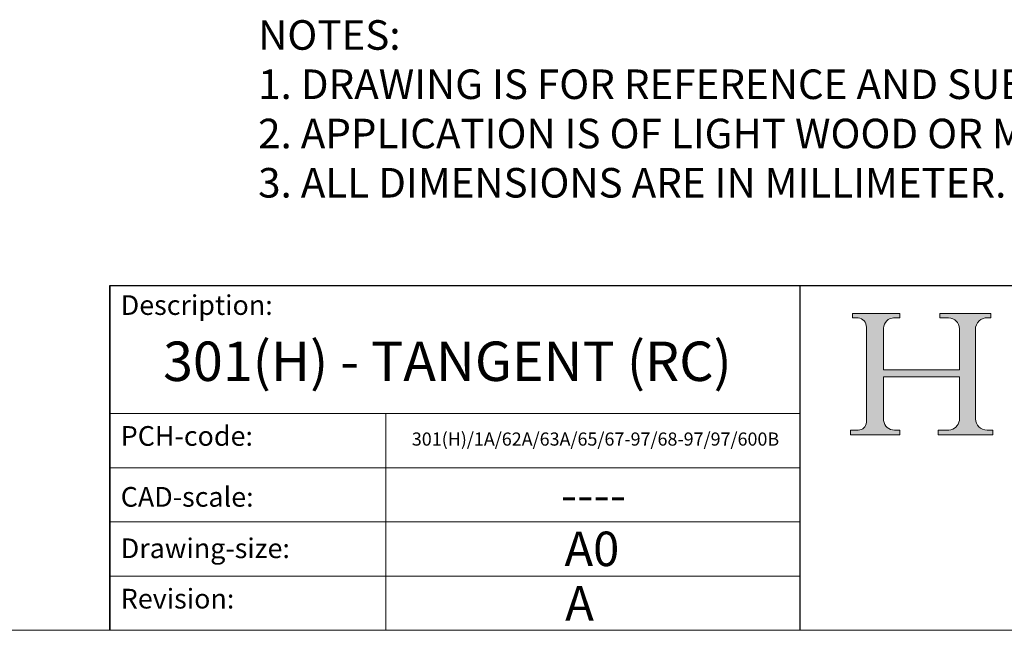
# Model space of a CAD drawing. Units: inches. Extents: x 2725 to 6125, y 1404 to 3777.
# Drawn here: x 5527 to 5827, y 1404 to 1590 of the extents above; entities that cross this region are included whole.
import ezdxf

# ---------------------------------------------------------------- set-up
doc = ezdxf.new("R2010")
doc.units = ezdxf.units.IN
doc.header["$MEASUREMENT"] = 0
doc.linetypes.add('CONTINUOUS_ACAD', pattern=[0])
doc.layers.get('0').update_dxf_attribs({"lineweight": 0})
doc.layers.add('Border', color=7, linetype='Continuous', lineweight=0)
doc.layers.add('Notes', color=7, linetype='Continuous', lineweight=0)
doc.styles.get("Standard").update_dxf_attribs({"font": 'ARIAL.TTF'})

# ---------------------------------------------------------------- blocks, each defined once
blk = doc.blocks.new('Title Blocks ISO')
h = blk.add_hatch(color=256)
edge = h.paths.add_edge_path()
edge.add_line((85.12442361902822, 29.83952031839044), (90.12021436987965, 29.83952031839044))
edge.add_line((90.1202143698797, 29.83952031839044), (90.1202143698797, 30.31758642010829))
edge.add_line((90.1202143698797, 30.31758642010823), (89.57055771862728, 30.31758642010823))
edge.add_arc((89.57055771862724, 31.42300045759134), 1.105414037483174, 187.1935992801297, 270, ccw=False)
edge.add_line((88.47384473046577, 31.28457785877822), (88.47384473046577, 35.72725452681905))
edge.add_line((88.47384473046577, 35.72725452681902), (96.16057270764465, 35.72725452681902))
edge.add_line((96.1605727076444, 35.72725452681902), (96.1605727076444, 31.30896772538127))
edge.add_arc((94.99216056273008, 31.49643795118527), 1.183356254872823, 275.0002965615479, 350.8846571626673, ccw=False)
edge.add_line((95.09530295777267, 30.31758525797409), (93.99162909502388, 30.31758525797409))
edge.add_line((93.99162909502365, 30.31758525797409), (93.99162909502365, 29.83951915625623))
edge.add_line((93.99162909502365, 29.8395191562563), (99.537195861519, 29.8395191562563))
edge.add_line((99.5371958615192, 29.8395191562563), (99.53719586151918, 30.31758525797416))
edge.add_line((99.5371958615192, 30.31758525797409), (98.9674855010898, 30.31758525797408))
edge.add_arc((98.96748550108987, 31.50824222299912), 1.190656965025106, 181.4776343176195, 270, ccw=False)
edge.add_line((97.77722446866574, 31.47753907892593), (97.77722446866572, 40.541047422027))
edge.add_arc((98.94575757704933, 40.54104742202708), 1.168533108383337, 86.08926454031109, 180, ccw=False)
edge.add_line((99.02545413466942, 41.70685962135053), (99.32922171552744, 41.70685962135053))
edge.add_line((99.32922171552764, 41.70685962135053), (99.32922171552764, 42.14439631375073))
edge.add_line((99.32922171552764, 42.1443963137508), (94.18509592283668, 42.1443963137508))
edge.add_line((94.18509592283635, 42.1443963137508), (94.18509592283635, 41.7068596213506))
edge.add_line((94.18509592283635, 41.70685962135053), (95.06738178839336, 41.70685962135053))
edge.add_arc((95.06646109900248, 40.61274840008628), 1.094111608642142, 0, 89.9517858853174, ccw=False)
edge.add_line((96.1605727076444, 40.61274840008628), (96.16057270764442, 36.45263041054179))
edge.add_line((96.1605727076444, 36.45263041054181), (88.47384473046554, 36.45263041054182))
edge.add_line((88.47384473046577, 36.45263041054181), (88.47384473046576, 40.6683999855461))
edge.add_arc((89.51257510725009, 40.6683999855461), 1.038730376784162, 88.69180451568548, 180, ccw=False)
edge.add_line((89.5362896694237, 41.70685962135053), (90.12817817732333, 41.70685962135053))
edge.add_line((90.12817817732366, 41.70685962135053), (90.12817817732366, 42.14439631374844))
edge.add_line((90.12817817732366, 42.1443963137483), (85.32458387410678, 42.14439631374835))
edge.add_line((85.32458387410679, 42.1443963137483), (85.32458387410645, 41.70685962135035))
edge.add_line((85.32458387410634, 41.70685962135053), (85.89887128525444, 41.70685962135048))
edge.add_arc((85.78845899867565, 40.77781686597336), 0.935580736412567, 0, 83.22246050162357, ccw=False)
edge.add_line((86.7240397350879, 40.77781686597336), (86.72403973508791, 31.11571726131335))
edge.add_arc((85.89998462560152, 31.1420625556043), 0.8244761354959045, 270, 358.1688600767236, ccw=False)
edge.add_line((85.89998462560152, 30.31758642010823), (85.12442361902846, 30.31758642010823))
edge.add_line((85.12442361902822, 30.31758642010823), (85.12442361902822, 29.83952031839037))
at = {"color": 7, "linetype": 'CONTINUOUS_ACAD', "lineweight": 25}
for p, q in [((9.999999999999545, 10), (10, 45)), ((10, 45), (10, 10)), ((10, 45), (200, 45.00000000000023)), ((80, 10), (80, 45))]:
    blk.add_line(p, q, dxfattribs=at)
for p, q in [((85.32458387410679, 42.1443963137483), (85.32458387410634, 41.70685962135053)), ((90.12817817732366, 42.1443963137483), (85.32458387410679, 42.1443963137483)), ((90.12817817732366, 41.70685962135053), (90.12817817732366, 42.1443963137483)), ((94.18509592283635, 42.1443963137508), (94.18509592283635, 41.70685962135053)), ((99.32922171552764, 42.1443963137508), (94.18509592283635, 42.1443963137508)), ((99.32922171552764, 41.70685962135053), (99.32922171552764, 42.1443963137508)), ((85.32458387410634, 41.70685962135053), (85.89887128525424, 41.7068596213503)), ((89.5362896694237, 41.70685962135053), (90.12817817732366, 41.70685962135053)), ((94.18509592283635, 41.70685962135053), (95.0673817883935, 41.70685962135053)), ((99.02545413466942, 41.70685962135053), (99.32922171552764, 41.70685962135053)), ((86.7240397350879, 40.77781686597336), (86.7240397350879, 31.11571726131319)), ((88.47384473046577, 36.45263041054181), (88.47384473046577, 40.6683999855461)), ((96.1605727076444, 40.61274840008628), (96.1605727076444, 36.45263041054181)), ((97.77722446866574, 31.47753907892593), (97.77722446866574, 40.54104742202708)), ((96.1605727076444, 36.45263041054181), (88.47384473046577, 36.45263041054181)), ((88.47384473046577, 35.72725452681902), (96.1605727076444, 35.72725452681902)), ((88.47384473046577, 31.28457785877822), (88.47384473046577, 35.72725452681902)), ((96.1605727076444, 35.72725452681902), (96.1605727076444, 31.30896772538108)), ((85.12442361902822, 30.31758642010823), (85.12442361902822, 29.83952031839044)), ((85.89998462560152, 30.31758642010823), (85.12442361902822, 30.31758642010823)), ((90.1202143698797, 30.31758642010823), (89.57055771862724, 30.31758642010823)), ((90.1202143698797, 29.83952031839044), (90.1202143698797, 30.31758642010823)), ((93.99162909502365, 30.31758525797409), (93.99162909502365, 29.8395191562563)), ((95.09530295777267, 30.31758525797409), (93.99162909502365, 30.31758525797409)), ((99.5371958615192, 30.31758525797409), (98.96748550108987, 30.31758525797409)), ((99.5371958615192, 29.8395191562563), (99.5371958615192, 30.31758525797409)), ((85.12442361902822, 29.83952031839044), (90.1202143698797, 29.83952031839044)), ((93.99162909502365, 29.8395191562563), (99.5371958615192, 29.8395191562563))]:
    blk.add_line(p, q)
at = {"color": 7, "linetype": 'CONTINUOUS_ACAD', "lineweight": 18}
for p, q in [((85.32458387410634, 41.70685962135053), (85.32458387410679, 42.1443963137483)), ((85.32458387410679, 42.1443963137483), (90.12817817732366, 42.1443963137483)), ((90.12817817732366, 42.1443963137483), (90.12817817732366, 41.70685962135053)), ((94.18509592283635, 41.70685962135053), (94.18509592283635, 42.1443963137508)), ((94.18509592283635, 42.1443963137508), (99.32922171552764, 42.1443963137508)), ((99.32922171552764, 42.1443963137508), (99.32922171552764, 41.70685962135053)), ((85.89887128525424, 41.7068596213503), (85.32458387410634, 41.70685962135053)), ((90.12817817732366, 41.70685962135053), (89.48886054507602, 41.70685962135053)), ((94.18509592283635, 41.70685962135053), (95.0673817883935, 41.70685962135053)), ((99.32922171552764, 41.70685962135053), (98.8660610194288, 41.70685962135053)), ((86.7240397350879, 40.77781686597336), (86.7240397350879, 31.11571726131319)), ((88.47384473046577, 36.45263041054181), (88.47384473046577, 40.6683999855461)), ((96.1605727076444, 40.61274840008628), (96.1605727076444, 36.45263041054181)), ((97.77722446866574, 40.54104742202708), (97.77722446866574, 31.47753907892593)), ((88.47384473046577, 36.45263041054181), (96.1605727076444, 36.45263041054181)), ((96.1605727076444, 35.72725452681902), (88.47384473046577, 35.72725452681902)), ((88.47384473046577, 31.28457785877822), (88.47384473046577, 35.72725452681902)), ((96.1605727076444, 35.72725452681902), (96.1605727076444, 31.30896772538108)), ((37.99999999999955, 9.999999999999773), (37.99999999999955, 32)), ((85.12442361902822, 29.83952031839044), (85.12442361902822, 30.31758642010823)), ((85.12442361902822, 30.31758642010823), (85.89998462560152, 30.31758642010823)), ((89.57055771862724, 30.31758642010823), (90.1202143698797, 30.31758642010823)), ((90.1202143698797, 30.31758642010823), (90.1202143698797, 29.83952031839044)), ((93.99162909502365, 29.8395191562563), (93.99162909502365, 30.31758525797409)), ((93.99162909502365, 30.31758525797409), (95.09530295777267, 30.31758525797409)), ((98.96748550108987, 30.31758525797409), (99.5371958615192, 30.31758525797409)), ((99.5371958615192, 30.31758525797409), (99.5371958615192, 29.8395191562563)), ((90.1202143698797, 29.83952031839044), (85.12442361902822, 29.83952031839044)), ((99.5371958615192, 29.8395191562563), (93.99162909502365, 29.8395191562563))]:
    blk.add_line(p, q, dxfattribs=at)
at = {"linetype": 'CONTINUOUS_ACAD', "lineweight": 18}
for p, q in [((9.99999999999909, 32), (79.99999999999909, 32)), ((9.99999999999909, 26.5), (79.99999999999955, 26.5)), ((9.999999999999545, 21), (79.99999999999955, 21)), ((9.999999999999545, 15.5), (80, 15.5))]:
    blk.add_line(p, q, dxfattribs=at)
for centre, radius, start, end in [((85.78845899867565, 40.77781686597336), 0.935580736412567, 0, 83.22246050163662), ((89.51257510725009, 40.6683999855461), 1.038730376784162, 88.69180451569153, 180), ((95.06646109900248, 40.61274840008628), 1.094111608642142, 0, 89.95178588530996), ((98.94575757704933, 40.54104742202708), 1.168533108383337, 86.08926454031797, 180), ((85.89998462560152, 31.1420625556043), 0.8244761354959045, 270, 358.1688600767226), ((89.57055771862724, 31.42300045759134), 1.105414037483174, 187.193599280128, 270), ((94.99216056273008, 31.49643795118527), 1.183356254872823, 275.0002965615602, 350.8846571626686), ((98.96748550108987, 31.50824222299912), 1.190656965025106, 181.4776343176202, 270)]:
    blk.add_arc(centre, radius, start, end)
at = {"color": 7, "linetype": 'CONTINUOUS_ACAD', "lineweight": 18}
for centre, radius, start, end in [((85.78845899867565, 40.77781686597336), 0.9355807364125672, 0, 83.22246050163662), ((89.51257510725009, 40.6683999855461), 1.038730376784162, 88.69180451569153, 180), ((95.06646109900248, 40.61274840008628), 1.094111608642142, 0, 89.95178588530996), ((98.94575757704933, 40.54104742202708), 1.168533108383337, 86.08926454031797, 180), ((85.89998462560152, 31.1420625556043), 0.8244761354959045, 270, 358.1688600767226), ((89.57055771862724, 31.42300045759134), 1.105414037483174, 187.193599280128, 270), ((94.99216056273008, 31.49643795118527), 1.183356254872823, 275.0002965615602, 350.8846571626686), ((98.96748550108987, 31.50824222299912), 1.190656965025106, 181.4776343176202, 270)]:
    blk.add_arc(centre, radius, start, end, dxfattribs=at)
at = {"color": 7, "char_height": 2.000000029802322, "attachment_point": 1}
for s, insert in [('{\\H1x;Description:}', (11.11781860394376, 44.00957782429373)), ('{\\H1x;PCH-code:}', (11.11781860394376, 30.72585574173104)), ('{\\fArial|b0|i0|c177|p34;\\H1x;CAD-scale:}', (11.11781860394376, 24.54451023365982)), ('{\\H1x;Drawing-size:}', (11.11781860394376, 19.32744992008429)), ('{\\H1x;Revision:}', (11.11781860394376, 14.21216108705926))]:
    blk.add_mtext(s, dxfattribs=dict(at, insert=insert))
at = {"color": 7}
for tag, p, height in [('DESCRIPTION?_001', (32.35983575619825, 36.42149296056243), 4.000000059604645), ('PCH_CODE?_001', (55.13637296139903, 27.50568041973015), 3.499999940395355), ('SCALE?_001', (55.7918202002465, 22.00043304200149), 3.499999940395355), ('DWG_SIZE?_001', (56.11746194745574, 16.51686691973592), 3.499999940395355), ('REVISION?_001', (57.36653108666796, 11.0027866462392), 3.499999940395355)]:
    blk.add_attdef(tag, p, '', height=height, dxfattribs=at)

msp = doc.modelspace()

# ---------------------------------------------------------------- linework, layer by layer
at = {"layer": 'Border'}
msp.add_line((6124.790203775329, 1404.112646859574), (2725.451001855137, 1404.112646859574), dxfattribs=at)

# ---------------------------------------------------------------- block references
ref = msp.add_blockref('Title Blocks ISO', (5524.730197774729, 1374.109646559544), dxfattribs=dict(at, xscale=3.000300030003, yscale=3.000300030003, zscale=3.000300030003))
ref.add_attrib('DESCRIPTION?_001', '301(H) - TANGENT (RC)', (5570.977163905423, 1480.033457234487), dxfattribs={"layer": '0', "color": 7, "height": 12})
ref.add_attrib('PCH_CODE?_001', '301(H)/1A/62A/63A/65/67-97/68-97/97/600B', (5646.648151776511, 1460.349815158353), dxfattribs={"layer": '0', "color": 7, "height": 4})
ref.add_attrib('SCALE?_001', '----', (5691.997043998107, 1440.139035663656), dxfattribs={"layer": '0', "color": 7, "height": 10.50104992617868})
ref.add_attrib('DWG_SIZE?_001', 'A0', (5693.099420539375, 1423.665202874383), dxfattribs={"layer": '0', "color": 7, "height": 10.50104992617868})
ref.add_attrib('REVISION?_001', 'A', (5693.304021602015, 1407.100731449697), dxfattribs={"layer": '0', "color": 7, "height": 10.50104992617868})

# ---------------------------------------------------------------- texts
at = {"layer": 'Notes', "insert": (5599.899847475063, 1589.888231716104), "char_height": 9.000900090009, "width": 492.0554791350016, "attachment_point": 1}
msp.add_mtext('NOTES:\\P1. DRAWING IS FOR REFERENCE AND SUBJECT TO CHANGE WITHOUT NOTICE.\\P2. APPLICATION IS OF LIGHT WOOD OR METAL DOORS WEIGHT MAX 70 Kg.\\P3. ALL DIMENSIONS ARE IN MILLIMETER.', dxfattribs=at)

doc.saveas('drawing.dxf')
